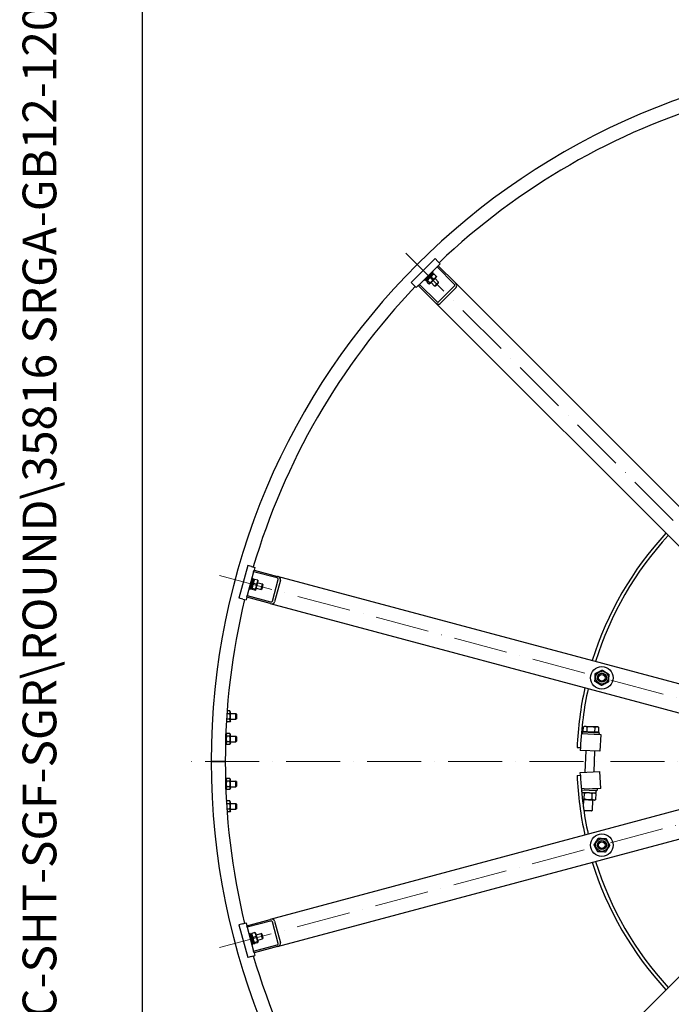
# Model space of a CAD drawing. Units: millimetres. Extents: x 622 to 8360, y 78 to 10896.
# Drawn here: x 622 to 1780, y 4795 to 6547 of the extents above; entities that cross this region are included whole.
import ezdxf
from ezdxf.enums import TextEntityAlignment as Align

# ---------------------------------------------------------------- set-up
doc = ezdxf.new("R2010")
doc.units = ezdxf.units.MM
doc.header["$LTSCALE"] = 40
doc.linetypes.add('ACAD_ISO10W100', pattern=[18, 12, -3, 0, -3])
for name, color, linetype, lineweight in [('Center Mark(Hillmar_metric)', 7, 'Continuous', 18), ('Sketch Geometry(Hillmar_metric)', 7, 'Continuous', 25), ('Symbols(Hillmar_metric)', 7, 'Continuous', 18), ('Visible Edges(Hillmar_metric)', 7, 'Continuous', 25)]:
    doc.layers.add(name, color=color, linetype=linetype, lineweight=lineweight)
doc.styles.add('Hillmar_metric_title_block', font='arial.ttf')
doc.styles.add('Text Style48', font='arial.ttf')
doc.styles.add('Text Style95', font='arial.ttf')
doc.styles.add('Text Style96', font='arialbd.ttf')

# ---------------------------------------------------------------- blocks, each defined once
blk = doc.blocks.new('Borders Default Border')
at = {"layer": 'Sketch Geometry(Hillmar_metric)', "flags": 128}
blk.add_lwpolyline([(21, 12), (21, 272.4), (209, 272.4), (209, 12), (21, 12)], dxfattribs=at)
blk = doc.blocks.new('Title Blocks Hillmar_Metric')
at = {"layer": 'Symbols(Hillmar_metric)', "color": 7}
for tag, p, height, rotation, style in [('<Line1>_001', (113.725, 267.873), 2.5, 0.2344, 'Text Style96'), ('<Line2>_001', (103.756, 263.457), 2.5, 0.2344, 'Text Style96'), ('<Line3>_001', (105.604, 259.09), 2.5, 0.2344, 'Text Style96'), ('<Line4>_001', (114.698, 254.762), 2.5, 0.2344, 'Text Style96'), ('<Line5>_001', (117.669, 250.389), 2.5, 0.2344, 'Text Style96'), ('<Form_Number>_001', (169.793, 249.937), 2.5, 0.2344, 'Text Style48'), ('<Page>_001', (153.841, 242.551), 2.2, 0.2344, 'Text Style95'), ('FILENAME_AND_PATH_001', (21.589, 14.111), 1.5, 90, 'Hillmar_metric_title_block')]:
    blk.add_attdef(tag, p, '', height=height, rotation=rotation, dxfattribs=dict(at, style=style))
at = {"layer": 'Symbols(Hillmar_metric)', "color": 7, "style": 'Text Style48'}
for tag, p in [('<Sheet_Number>', (169.919, 266.17)), ('<Job_Number>', (169.919, 258.67)), ('<Document_Package_Number.>', (169.919, 243.67))]:
    blk.add_attdef(tag, text='', height=2.5, rotation=0.2344, dxfattribs=at).set_placement(p, align=Align.MIDDLE_LEFT)
at = {"layer": 'Symbols(Hillmar_metric)', "color": 7}
for tag, height, style, p in [('<Document_Package_Number_Rev..>', 2.5, 'Text Style48', (208.419, 243.67)), ('<Date>', 2.2, 'Text Style95', (138.419, 243.67))]:
    blk.add_attdef(tag, text='', height=height, rotation=0.2344, dxfattribs=dict(at, style=style)).set_placement(p, align=Align.MIDDLE_CENTER)

msp = doc.modelspace()

# ---------------------------------------------------------------- linework, layer by layer
at = {"layer": 'Center Mark(Hillmar_metric)', "linetype": 'ACAD_ISO10W100', "ltscale": 0.2}
for p, q in [((1307.9314, 6131.487), (2088.4052, 5351.0131)), ((976.9648, 5558.236), (2043.1119, 5272.5627)), ((3497.1489, 5227.2694), (927.1489, 5227.2694)), ((2043.1119, 5181.9761), (976.9648, 4896.3028))]:
    msp.add_line(p, q, dxfattribs=at)
at = {"layer": 'Sketch Geometry(Hillmar_metric)'}
msp.add_line((839.9789, 989.7543), (839.9789, 6547.2277), dxfattribs=at)
at = {"layer": 'Visible Edges(Hillmar_metric)'}
for p, q in [((1360.0853, 6121.7595), (1317.6589, 6079.3331)), ((1365.035, 6116.8097), (1360.0853, 6121.7595)), ((1365.035, 6116.8097), (1369.2776, 6112.5671)), ((1369.2776, 6112.5671), (1365.7421, 6109.0315)), ((1363.6208, 6106.9102), (1332.5081, 6075.7975)), ((1342.4076, 6082.8686), (1356.5497, 6097.0107)), ((1344.635, 6081.9847), (1357.4336, 6094.7833)), ((1356.5497, 6097.0107), (1355.1355, 6098.4249)), ((1357.4336, 6094.7833), (1355.878, 6096.339)), ((1363.6208, 6106.9102), (1365.7421, 6109.0315)), ((1394.1984, 6076.3326), (1363.6208, 6106.9102)), ((1365.7421, 6109.0315), (1396.3197, 6078.454)), ((1322.6086, 6074.3833), (1317.6589, 6079.3331)), ((1342.4076, 6082.8686), (1340.9934, 6084.2828)), ((1344.635, 6081.9847), (1343.0793, 6083.5403)), ((1345.6249, 6082.9747), (1345.3211, 6081.8409)), ((1349.2354, 6077.0391), (1345.3462, 6080.9283)), ((1350.5894, 6078.3931), (1346.7002, 6082.2823)), ((1351.2818, 6077.3178), (1350.148, 6077.014)), ((1351.2818, 6077.3178), (1362.1005, 6088.1365)), ((1353.1556, 6079.1916), (1359.4346, 6072.9127)), ((1357.1613, 6084.965), (1353.2721, 6088.8542)), ((1356.4437, 6093.7934), (1357.5774, 6094.0972)), ((1362.3792, 6090.1829), (1358.49, 6094.0721)), ((1359.4346, 6072.9127), (1366.5057, 6079.9837)), ((1360.2267, 6086.2627), (1366.5057, 6079.9837)), ((1366.5057, 6078.6824), (1360.7359, 6072.9127)), ((1362.1005, 6088.1365), (1362.4043, 6089.2703)), ((1366.5057, 6078.6824), (1366.5057, 6079.9837)), ((2035.3722, 5439.4014), (1396.3197, 6078.454)), ((1322.6086, 6074.3833), (1326.8512, 6070.1407)), ((1330.3868, 6073.6762), (1326.8512, 6070.1407)), ((1330.3868, 6073.6762), (1332.5081, 6075.7975)), ((1360.9644, 6043.0986), (1330.3868, 6073.6762)), ((1332.5081, 6075.7975), (1363.0857, 6045.2199)), ((1360.7359, 6072.9127), (1359.4346, 6072.9127)), ((1366.411, 6044.723), (1394.6953, 6073.0073)), ((1397.5619, 6070.1407), (1369.2776, 6041.8564)), ((1360.9644, 6043.0986), (2000.0169, 5404.0461)), ((1026.9951, 5575.8887), (1011.466, 5517.9331)), ((1033.7566, 5574.0769), (1026.9951, 5575.8887)), ((1033.7566, 5574.0769), (1039.5521, 5572.524)), ((1039.5521, 5572.524), (1038.258, 5567.6944)), ((1037.4816, 5564.7966), (1026.0936, 5522.2959)), ((1031.1312, 5533.3694), (1036.3076, 5552.6879)), ((1036.3076, 5552.6879), (1034.3758, 5553.2055)), ((1038.1868, 5551.2008), (1036.0617, 5551.7703)), ((1037.4816, 5564.7966), (1038.258, 5567.6944)), ((1079.2514, 5553.6045), (1037.4816, 5564.7966)), ((1038.258, 5567.6944), (1080.0278, 5556.5022)), ((1952.9898, 5322.5928), (1080.0278, 5556.5022)), ((1033.5021, 5533.7176), (1031.3771, 5534.287)), ((1033.5021, 5533.7176), (1038.1868, 5551.2008)), ((1033.8645, 5535.0699), (1034.1683, 5533.9361)), ((1040.4546, 5533.5843), (1035.1419, 5535.0079)), ((1042.8601, 5542.5617), (1037.5474, 5543.9853)), ((1037.8244, 5549.8486), (1038.6544, 5550.6785)), ((1044.77, 5549.6896), (1039.4573, 5551.1131)), ((1041.5919, 5532.9993), (1045.5518, 5547.778)), ((1042.2778, 5535.559), (1050.855, 5533.2608)), ((1044.866, 5545.2183), (1053.4432, 5542.92)), ((1045.5518, 5547.778), (1045.248, 5548.9118)), ((1050.855, 5533.2608), (1053.4432, 5542.92)), ((1054.0939, 5541.7931), (1051.982, 5533.9114)), ((1054.0939, 5541.7931), (1053.4432, 5542.92)), ((1070.9916, 5512.3361), (1081.3443, 5550.9731)), ((1085.2602, 5549.9238), (1074.9075, 5511.2868)), ((1018.2274, 5516.1214), (1011.466, 5517.9331)), ((1025.3171, 5519.3981), (1024.023, 5514.5685)), ((1025.3171, 5519.3981), (1026.0936, 5522.2959)), ((1067.0869, 5508.2059), (1025.3171, 5519.3981)), ((1026.0936, 5522.2959), (1067.8633, 5511.1037)), ((1031.1312, 5533.3694), (1029.1994, 5533.887)), ((1039.959, 5531.7348), (1034.6463, 5533.1583)), ((1041.5919, 5532.9993), (1040.7619, 5532.1693)), ((1051.982, 5533.9114), (1050.855, 5533.2608)), ((1018.2274, 5516.1214), (1024.023, 5514.5685)), ((1067.0869, 5508.2059), (1940.0489, 5274.2965)), ((995.099, 5312.1769), (990.095, 5312.1769)), ((995.099, 5317.0843), (990.4459, 5317.0843)), ((996.3489, 5314.9194), (995.099, 5317.0843)), ((996.3489, 5299.6194), (996.3489, 5314.9194)), ((996.3489, 5312.2694), (1006.2288, 5312.2694)), ((1006.2288, 5302.2694), (1006.2288, 5312.2694)), ((1007.1489, 5311.3492), (1006.2288, 5312.2694)), ((1007.1489, 5311.3492), (1007.1489, 5303.1896)), ((989.2009, 5298.1437), (989.5989, 5297.4544)), ((995.099, 5302.3619), (989.5989, 5302.3619)), ((995.099, 5297.4544), (989.5989, 5297.4544)), ((996.3489, 5299.6194), (995.099, 5297.4544)), ((996.3489, 5302.2694), (1006.2288, 5302.2694)), ((1007.1489, 5303.1896), (1006.2288, 5302.2694)), ((1625.7237, 5289.5729), (1623.8246, 5288.5788)), ((1627.33, 5289.5065), (1625.7237, 5289.5729)), ((1637.7135, 5289.0767), (1627.33, 5289.5065)), ((1648.0969, 5288.647), (1637.7135, 5289.0767)), ((988.3489, 5276.3194), (988.1313, 5276.3194)), ((988.3489, 5274.9194), (989.5989, 5277.0843)), ((988.3489, 5267.7094), (988.3489, 5276.3194)), ((995.099, 5277.0843), (989.5989, 5277.0843)), ((995.099, 5272.1769), (989.5989, 5272.1769)), ((996.3489, 5274.9194), (995.099, 5277.0843)), ((996.3489, 5259.6194), (996.3489, 5274.9194)), ((996.3489, 5272.2694), (1006.2288, 5272.2694)), ((1006.2288, 5262.2694), (1006.2288, 5272.2694)), ((1007.1489, 5271.3492), (1006.2288, 5272.2694)), ((1620.2167, 5276.7896), (1654.6609, 5275.3641)), ((1622.1887, 5276.708), (1622.3128, 5279.7054)), ((1622.3128, 5279.7054), (1652.2871, 5278.4649)), ((1623.4885, 5280.4576), (1623.8246, 5288.5788)), ((1630.4107, 5280.1711), (1623.4885, 5280.4576)), ((1626.0926, 5280.3498), (1626.0595, 5279.5504)), ((1630.4107, 5280.1711), (1630.7469, 5288.2923)), ((1644.2553, 5279.5981), (1630.4107, 5280.1711)), ((1644.2553, 5279.5981), (1644.5914, 5287.7193)), ((1651.1776, 5279.3116), (1644.2553, 5279.5981)), ((1649.7032, 5288.5805), (1648.0969, 5288.647)), ((1648.5734, 5279.4194), (1648.5403, 5278.6199)), ((1649.7032, 5288.5805), (1651.5137, 5287.4328)), ((1651.1776, 5279.3116), (1651.5137, 5287.4328)), ((1652.163, 5275.4674), (1652.2871, 5278.4649)), ((1654.6609, 5275.3641), (1653.4203, 5245.3897)), ((988.3489, 5258.2194), (987.54, 5258.2194)), ((987.7772, 5266.4993), (988.3489, 5266.8294)), ((988.3489, 5267.7094), (987.8063, 5267.3961)), ((988.3489, 5267.7094), (988.3489, 5266.8294)), ((988.3489, 5258.2194), (988.3489, 5266.8294)), ((988.3489, 5259.6194), (989.5989, 5257.4544)), ((995.099, 5262.3619), (989.5989, 5262.3619)), ((995.099, 5257.4544), (989.5989, 5257.4544)), ((996.3489, 5259.6194), (995.099, 5257.4544)), ((996.3489, 5262.2694), (1006.2288, 5262.2694)), ((1007.1489, 5263.1896), (1006.2288, 5262.2694)), ((1007.1489, 5271.3492), (1007.1489, 5263.1896)), ((1612.6622, 5252.0809), (1618.657, 5251.8328)), ((1618.657, 5251.8328), (1618.4503, 5246.8371)), ((1653.4203, 5245.3897), (1618.4503, 5246.8371)), ((1627.9421, 5246.4442), (1626.3522, 5208.0288)), ((1643.9285, 5245.7826), (1642.3934, 5208.6927)), ((962.1489, 5227.2694), (966.3489, 5227.2694)), ((966.3489, 5227.2694), (962.1489, 5227.2694)), ((982.9489, 5227.2694), (966.3489, 5227.2694)), ((966.3489, 5227.2694), (982.9489, 5227.2694)), ((982.9489, 5227.2694), (987.1489, 5227.2694)), ((987.1489, 5227.2694), (982.9489, 5227.2694)), ((1612.6622, 5202.4579), (1618.657, 5202.706)), ((1618.4503, 5207.7017), (1653.4203, 5209.1491)), ((1618.657, 5202.706), (1618.4503, 5207.7017)), ((1654.6609, 5179.1747), (1653.4203, 5209.1491)), ((988.3489, 5196.3194), (987.54, 5196.3194)), ((988.3489, 5187.7094), (987.7982, 5187.3914)), ((987.8266, 5186.5278), (988.3489, 5186.8294)), ((988.3489, 5194.9194), (989.5989, 5197.0843)), ((988.3489, 5187.7094), (988.3489, 5196.3194)), ((988.3489, 5187.7094), (988.3489, 5186.8294)), ((988.3489, 5178.2194), (988.3489, 5186.8294)), ((995.099, 5197.0843), (989.5989, 5197.0843)), ((995.099, 5192.1769), (989.5989, 5192.1769)), ((996.3489, 5194.9194), (995.099, 5197.0843)), ((996.3489, 5179.6194), (996.3489, 5194.9194)), ((996.3489, 5192.2694), (1006.2288, 5192.2694)), ((1006.2288, 5182.2694), (1006.2288, 5192.2694)), ((1007.1489, 5191.3492), (1006.2288, 5192.2694)), ((1007.1489, 5191.3492), (1007.1489, 5183.1896)), ((988.3489, 5178.2194), (988.1313, 5178.2194)), ((988.3489, 5179.6194), (989.5989, 5177.4544)), ((995.099, 5182.3619), (989.5989, 5182.3619)), ((995.099, 5177.4544), (989.5989, 5177.4544)), ((996.3489, 5179.6194), (995.099, 5177.4544)), ((996.3489, 5182.2694), (1006.2288, 5182.2694)), ((1007.1489, 5183.1896), (1006.2288, 5182.2694)), ((1940.0489, 5180.2423), (1067.0869, 4946.3328)), ((1625.0253, 5178.7381), (1620.1182, 5178.9412)), ((1647.996, 5174.7848), (1620.3719, 5175.9281)), ((1620.6875, 5172.4121), (1646.5524, 5171.3416)), ((1621.7736, 5172.3671), (1620.742, 5171.8271)), ((1654.6609, 5179.1747), (1625.1862, 5177.9548)), ((1625.47, 5160.7958), (1625.876, 5170.6045)), ((1648.1201, 5177.7823), (1634.5683, 5178.3431)), ((1639.3146, 5160.2228), (1639.7206, 5170.0316)), ((1641.1485, 5178.6155), (1641.126, 5178.0717)), ((1643.9546, 5171.4491), (1646.6428, 5169.7451)), ((1646.2369, 5159.9363), (1646.6428, 5169.7451)), ((1646.5524, 5171.3416), (1646.6971, 5174.8386)), ((1648.1201, 5177.7823), (1647.996, 5174.7848)), ((989.2009, 5156.3951), (989.5989, 5157.0843)), ((995.099, 5157.0843), (989.5989, 5157.0843)), ((995.099, 5152.1769), (989.5989, 5152.1769)), ((996.3489, 5154.9194), (995.099, 5157.0843)), ((996.3489, 5139.6194), (996.3489, 5154.9194)), ((996.3489, 5152.2694), (1006.2288, 5152.2694)), ((1006.2288, 5142.2694), (1006.2288, 5152.2694)), ((1007.1489, 5151.3492), (1006.2288, 5152.2694)), ((1007.1489, 5151.3492), (1007.1489, 5143.1896)), ((1622.0453, 5159.3447), (1643.417, 5158.4602)), ((1624.3334, 5159.25), (1623.7734, 5145.7205)), ((1640.3197, 5158.5884), (1639.5545, 5140.1)), ((1643.417, 5158.4602), (1646.2369, 5159.9363)), ((995.099, 5142.3619), (990.095, 5142.3619)), ((995.099, 5137.4544), (990.4459, 5137.4544)), ((996.3489, 5139.6194), (995.099, 5137.4544)), ((996.3489, 5142.2694), (1006.2288, 5142.2694)), ((1007.1489, 5143.1896), (1006.2288, 5142.2694)), ((1080.0278, 4898.0365), (1952.9898, 5131.946)), ((1624.4876, 5140.7236), (1639.5545, 5140.1)), ((1624.7433, 5139.485), (1624.6574, 5139.5783)), ((1638.2779, 5138.9248), (1624.7433, 5139.485)), ((1638.2779, 5138.9248), (1639.5545, 5140.1)), ((2000.0169, 5050.4927), (1360.9644, 4411.4402)), ((1018.2274, 4938.4174), (1024.023, 4939.9703)), ((1024.023, 4939.9703), (1025.3171, 4935.1407)), ((1025.3171, 4935.1407), (1067.0869, 4946.3328)), ((1067.8633, 4943.4351), (1026.0936, 4932.2429)), ((1081.3443, 4903.5657), (1070.9916, 4942.2027)), ((1074.9075, 4943.252), (1085.2602, 4904.615)), ((1018.2274, 4938.4174), (1011.466, 4936.6056)), ((1011.466, 4936.6056), (1026.9951, 4878.6501)), ((1026.0936, 4932.2429), (1025.3171, 4935.1407)), ((1026.0936, 4932.2429), (1037.4816, 4889.7421)), ((1031.1312, 4921.1694), (1029.1994, 4920.6518)), ((1036.3076, 4901.8509), (1031.1312, 4921.1694)), ((1039.959, 4922.804), (1034.6463, 4921.3805)), ((1041.5919, 4921.5394), (1040.7619, 4922.3694)), ((1045.5518, 4906.7608), (1041.5919, 4921.5394)), ((1042.2778, 4918.9797), (1050.855, 4921.278)), ((1053.4432, 4911.6187), (1050.855, 4921.278)), ((1051.982, 4920.6273), (1050.855, 4921.278)), ((1033.5021, 4920.8212), (1031.3771, 4920.2518)), ((1038.1868, 4903.3379), (1033.5021, 4920.8212)), ((1033.8645, 4919.4689), (1034.1683, 4920.6027)), ((1041.8689, 4915.6762), (1036.5562, 4914.2526)), ((1037.8244, 4904.6902), (1038.6544, 4903.8602)), ((1044.2744, 4906.6988), (1038.9617, 4905.2752)), ((1044.77, 4904.8492), (1039.4573, 4903.4257)), ((1044.866, 4909.3205), (1053.4432, 4911.6187)), ((1045.5518, 4906.7608), (1045.248, 4905.627)), ((1051.982, 4920.6273), (1054.0939, 4912.7457)), ((1054.0939, 4912.7457), (1053.4432, 4911.6187)), ((1036.3076, 4901.8509), (1034.3758, 4901.3333)), ((1038.1868, 4903.3379), (1036.0617, 4902.7685)), ((1037.4816, 4889.7421), (1079.2514, 4900.9343)), ((1038.258, 4886.8444), (1037.4816, 4889.7421)), ((1080.0278, 4898.0365), (1038.258, 4886.8444)), ((1038.258, 4886.8444), (1039.5521, 4882.0147)), ((1033.7566, 4880.4618), (1026.9951, 4878.6501)), ((1033.7566, 4880.4618), (1039.5521, 4882.0147))]:
    msp.add_line(p, q, dxfattribs=at)
for centre, radius in [((1656.7416, 5376.0903), 20), ((1656.7416, 5376.0903), 11.25), ((1656.7416, 5376.0903), 8), ((1656.7416, 5376.0903), 8), ((1656.7416, 5376.0903), 6), ((1656.7416, 5078.4484), 20), ((1656.7416, 5078.4484), 11.25), ((1656.7416, 5078.4484), 8), ((1656.7416, 5078.4484), 8), ((1656.7416, 5078.4484), 6)]:
    msp.add_circle(centre, radius, dxfattribs=at)
for radius, start, end in [(1250, 0, 180), (1225, 106.4033022, 133.5966978), (1225, 136.4033022, 163.5966978), (600, 137.3880155, 162.6119845), (594, 137.412151, 162.587849), (1225, 166.4033022, 180), (600, 167.3880155, 177.63), (594, 167.412151, 177.63), (1250, 180, 0), (1225, 180, 193.5966978), (600, 182.37, 192.6119845), (594, 182.37, 192.587849), (600, 197.3880155, 222.6119845), (594, 197.412151, 222.587849), (1225, 196.4033022, 223.5966978)]:
    msp.add_arc((2212.1489, 5227.2694), radius, start, end, dxfattribs=at)
for centre, major_axis, start_param, end_param in [((1392.7842, 6074.9184), (4.7777, -4.7777), 0, 1.570796327), ((1392.7842, 6074.9184), (1.9111, -1.9111), 0, 1.570796327), ((1364.4999, 6046.6341), (4.7777, -4.7777), 4.71238898, 6.283185307), ((1364.4999, 6046.6341), (1.9111, -1.9111), 4.71238898, 6.283185307), ((1078.7337, 5551.6726), (2.6106, -0.6995), 0, 1.570796327), ((1078.7337, 5551.6726), (6.5265, -1.7488), 0, 1.570796327), ((1068.381, 5513.0356), (6.5265, -1.7488), 4.71238898, 6.283185307), ((1068.381, 5513.0356), (2.6106, -0.6995), 4.71238898, 6.283185307), ((1068.381, 4941.5032), (6.5265, 1.7488), 0, 1.570796327), ((1068.381, 4941.5032), (2.6106, 0.6995), 0, 1.570796327), ((1078.7337, 4902.8662), (6.5265, 1.7488), 4.71238898, 6.283185307), ((1078.7337, 4902.8662), (2.6106, 0.6995), 4.71238898, 6.283185307)]:
    msp.add_ellipse(centre, major_axis=major_axis, ratio=0.74, start_param=start_param, end_param=end_param, dxfattribs=at)
for points, weights in [([(1346.7002, 6082.2823), (1345.0215, 6082.607), (1345.3462, 6080.9283)], [1, 1.15470053838, 1]), ([(1353.2721, 6088.8542), (1348.9844, 6086.5699), (1346.7002, 6082.2823)], [1, 1.15470053838, 1]), ([(1349.2354, 6077.0391), (1350.9141, 6076.7144), (1350.5894, 6078.3931)], [1, 1.15470053838, 1]), ([(1350.5894, 6078.3931), (1354.8771, 6080.6773), (1357.1613, 6084.965)], [1, 1.15470053838, 1]), ([(1358.49, 6094.0721), (1354.8793, 6092.4649), (1353.2721, 6088.8542)], [1, 1.15470053838, 1]), ([(1357.1613, 6084.965), (1360.772, 6086.5722), (1362.3792, 6090.1829)], [1, 1.15470053838, 1]), ([(1357.5774, 6094.0972), (1357.9057, 6094.1851), (1358.49, 6094.0721)], [1.066899372, 1.04891825007, 1]), ([(1362.3792, 6090.1829), (1362.4923, 6089.5985), (1362.4043, 6089.2703)], [1, 1.04891825007, 1.066899372]), ([(1035.1419, 5535.0079), (1033.5257, 5534.4498), (1034.6463, 5533.1583)], [1, 1.15470053838, 1]), ([(1037.5474, 5543.9853), (1034.9763, 5539.8632), (1035.1419, 5535.0079)], [1, 1.15470053838, 1]), ([(1039.4573, 5551.1131), (1037.1339, 5547.9158), (1037.5474, 5543.9853)], [1, 1.15470053838, 1]), ([(1038.6544, 5550.6785), (1038.8947, 5550.9188), (1039.4573, 5551.1131)], [1.066899372, 1.04891825007, 1]), ([(1040.4546, 5533.5843), (1043.0258, 5537.7064), (1042.8601, 5542.5617)], [1, 1.15470053838, 1]), ([(1042.8601, 5542.5617), (1045.1834, 5545.759), (1044.77, 5549.6896)], [1, 1.15470053838, 1]), ([(1044.77, 5549.6896), (1045.1601, 5549.24), (1045.248, 5548.9118)], [1, 1.04891825007, 1.066899372]), ([(1039.959, 5531.7348), (1041.5752, 5532.2929), (1040.4546, 5533.5843)], [1, 1.15470053838, 1]), ([(1644.438, 5369.7169), (1644.7541, 5376.6379), (1645.0702, 5383.5588)], [1, 1.15470053838, 1]), ([(1645.0702, 5383.5588), (1651.222, 5386.7456), (1657.3738, 5389.9323)], [1, 1.15470053838, 1]), ([(1657.3738, 5389.9323), (1663.2095, 5386.1981), (1669.0452, 5382.4638)], [1, 1.15470053838, 1]), ([(1669.0452, 5382.4638), (1668.7291, 5375.5428), (1668.413, 5368.6218)], [1, 1.15470053838, 1]), ([(1656.1094, 5362.2484), (1650.2737, 5365.9826), (1644.438, 5369.7169)], [1, 1.15470053838, 1]), ([(1668.413, 5368.6218), (1662.2612, 5365.4351), (1656.1094, 5362.2484)], [1, 1.15470053838, 1]), ([(995.099, 5312.1769), (996.5157, 5314.6306), (995.099, 5317.0843)], [1, 1.15470053838, 1]), ([(995.099, 5302.3619), (996.5157, 5307.2694), (995.099, 5312.1769)], [1, 1.15470053838, 1]), ([(989.2062, 5298.2352), (989.3654, 5297.8588), (989.5989, 5297.4544)], [1.03856429325, 1.02257704873, 1]), ([(989.5989, 5302.3619), (989.5113, 5302.2102), (989.4344, 5302.0629)], [1, 1.00835295765, 1.01580388997]), ([(989.4791, 5302.7911), (989.5363, 5302.5788), (989.5989, 5302.3619)], [1.0114543889, 1.00595654342, 1]), ([(995.099, 5297.4544), (996.5157, 5299.9082), (995.099, 5302.3619)], [1, 1.15470053838, 1]), ([(1627.33, 5289.5065), (1625.7237, 5289.5729), (1623.8246, 5288.5788)], [1, 1.0379548493, 1]), ([(1630.7469, 5288.2923), (1628.9364, 5289.44), (1627.33, 5289.5065)], [1, 1.0379548493, 1]), ([(1637.7135, 5289.0767), (1634.5008, 5289.2097), (1630.7469, 5288.2923)], [1, 1.0379548493, 1]), ([(1644.5914, 5287.7193), (1640.9261, 5288.9437), (1637.7135, 5289.0767)], [1, 1.0379548493, 1]), ([(989.5989, 5277.0843), (988.1822, 5274.6306), (989.5989, 5272.1769)], [1, 1.15470053838, 1]), ([(989.5989, 5272.1769), (988.1822, 5267.2694), (989.5989, 5262.3619)], [1, 1.15470053838, 1]), ([(995.099, 5272.1769), (996.5157, 5274.6306), (995.099, 5277.0843)], [1, 1.15470053838, 1]), ([(995.099, 5262.3619), (996.5157, 5267.2694), (995.099, 5272.1769)], [1, 1.15470053838, 1]), ([(1648.0969, 5288.647), (1646.4906, 5288.7134), (1644.5914, 5287.7193)], [1, 1.0379548493, 1]), ([(1651.5137, 5287.4328), (1649.7032, 5288.5805), (1648.0969, 5288.647)], [1, 1.0379548493, 1]), ([(989.5989, 5262.3619), (988.1822, 5259.9082), (989.5989, 5257.4544)], [1, 1.15470053838, 1]), ([(995.099, 5257.4544), (996.5157, 5259.9082), (995.099, 5262.3619)], [1, 1.15470053838, 1]), ([(989.5989, 5197.0843), (988.1822, 5194.6306), (989.5989, 5192.1769)], [1, 1.15470053838, 1]), ([(989.5989, 5192.1769), (988.1822, 5187.2694), (989.5989, 5182.3619)], [1, 1.15470053838, 1]), ([(995.099, 5192.1769), (996.5157, 5194.6306), (995.099, 5197.0843)], [1, 1.15470053838, 1]), ([(995.099, 5182.3619), (996.5157, 5187.2694), (995.099, 5192.1769)], [1, 1.15470053838, 1]), ([(989.5989, 5182.3619), (988.1822, 5179.9082), (989.5989, 5177.4544)], [1, 1.15470053838, 1]), ([(995.099, 5177.4544), (996.5157, 5179.9082), (995.099, 5182.3619)], [1, 1.15470053838, 1]), ([(1625.876, 5170.6045), (1623.2309, 5172.2812), (1620.7615, 5171.6197)], [1, 1.11718478276, 1.05683594535]), ([(1639.7206, 5170.0316), (1632.881, 5172.3163), (1625.876, 5170.6045)], [1, 1.15470053838, 1]), ([(1646.6428, 5169.7451), (1643.2644, 5171.8866), (1639.7206, 5170.0316)], [1, 1.15470053838, 1]), ([(989.5989, 5157.0843), (989.3654, 5156.68), (989.2062, 5156.3036)], [1, 1.02257704873, 1.03856429325]), ([(989.4344, 5152.4759), (989.5113, 5152.3286), (989.5989, 5152.1769)], [1.01580388997, 1.00835295765, 1]), ([(989.5989, 5152.1769), (989.5363, 5151.96), (989.4791, 5151.7477)], [1, 1.00595654342, 1.0114543889]), ([(995.099, 5152.1769), (996.5157, 5154.6306), (995.099, 5157.0843)], [1, 1.15470053838, 1]), ([(995.099, 5142.3619), (996.5157, 5147.2694), (995.099, 5152.1769)], [1, 1.15470053838, 1]), ([(1621.9854, 5159.8673), (1623.5823, 5159.8076), (1625.47, 5160.7958)], [1.07734701352, 1.07684844586, 1]), ([(1625.47, 5160.7958), (1632.3096, 5158.511), (1639.3146, 5160.2228)], [1, 1.15470053838, 1]), ([(1639.3146, 5160.2228), (1642.693, 5158.0812), (1646.2369, 5159.9363)], [1, 1.15470053838, 1]), ([(995.099, 5137.4544), (996.5157, 5139.9082), (995.099, 5142.3619)], [1, 1.15470053838, 1]), ([(1642.8996, 5079.0807), (1646.6339, 5084.9164), (1650.3681, 5090.7521)], [1, 1.15470053838, 1]), ([(1649.2731, 5066.777), (1646.0863, 5072.9289), (1642.8996, 5079.0807)], [1, 1.15470053838, 1]), ([(1650.3681, 5090.7521), (1657.2891, 5090.4359), (1664.2101, 5090.1198)], [1, 1.15470053838, 1]), ([(1664.2101, 5090.1198), (1667.3968, 5083.968), (1670.5836, 5077.8162)], [1, 1.15470053838, 1]), ([(1663.115, 5066.1448), (1656.1941, 5066.4609), (1649.2731, 5066.777)], [1, 1.15470053838, 1]), ([(1670.5836, 5077.8162), (1666.8493, 5071.9805), (1663.115, 5066.1448)], [1, 1.15470053838, 1]), ([(1034.1683, 4920.6027), (1034.2562, 4920.9309), (1034.6463, 4921.3805)], [1.066899372, 1.04891825007, 1]), ([(1034.6463, 4921.3805), (1034.2329, 4917.4499), (1036.5562, 4914.2526)], [1, 1.15470053838, 1]), ([(1039.959, 4922.804), (1040.5216, 4922.6097), (1040.7619, 4922.3694)], [1, 1.04891825007, 1.066899372]), ([(1041.8689, 4915.6762), (1042.2824, 4919.6067), (1039.959, 4922.804)], [1, 1.15470053838, 1]), ([(1036.5562, 4914.2526), (1036.3906, 4909.3973), (1038.9617, 4905.2752)], [1, 1.15470053838, 1]), ([(1038.9617, 4905.2752), (1037.8411, 4903.9838), (1039.4573, 4903.4257)], [1, 1.15470053838, 1]), ([(1044.2744, 4906.6988), (1044.4401, 4911.5541), (1041.8689, 4915.6762)], [1, 1.15470053838, 1]), ([(1044.77, 4904.8492), (1045.8906, 4906.1407), (1044.2744, 4906.6988)], [1, 1.15470053838, 1])]:
    msp.add_rational_spline(points, weights, degree=2, dxfattribs=at)

# ---------------------------------------------------------------- block references
ref = msp.add_blockref('Title Blocks Hillmar_Metric', (-176.7565, 29.1948), dxfattribs=dict(xscale=40, yscale=40, zscale=40))
ref.add_attrib('FILENAME_AND_PATH_001', 'C:\\Vault_Workspace\\HILLMAR\\HILLMAR PRODUCTION\\06 CABLE REEL\\SPOOLS\\0700-6\\07006001 SGF-SGR\\SPC-SHT-SGF-SGR\\ROUND\\35816 SRGA-GB12-1200-2500-24.idw', (686.8109, 593.6261), dxfattribs={"layer": 'Symbols(Hillmar_metric)', "color": 7, "height": 60.0000024, "rotation": 90, "style": 'Hillmar_metric_title_block'})
at = {"xscale": 40, "yscale": 40, "zscale": 40}
msp.add_blockref('Borders Default Border', (0, 0), dxfattribs=at)

doc.saveas('drawing.dxf')
